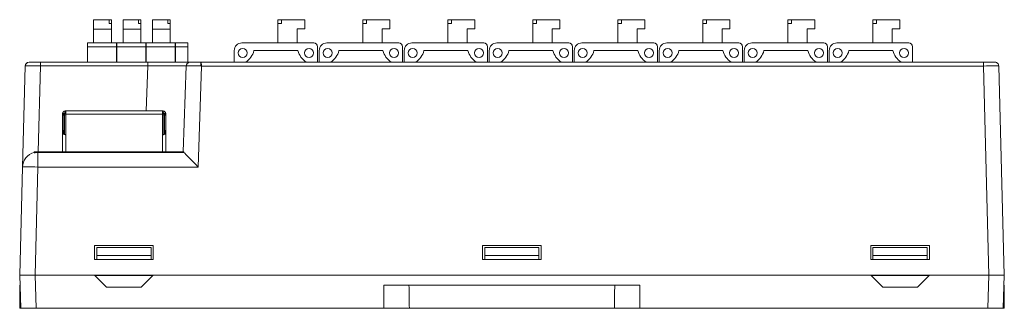
# Model space of a CAD drawing. Units: millimetres. Extents: x 2247 to 3732, y 38 to 1977.
# Drawn here: x 2905 to 3032, y 1585 to 1622 of the extents above; entities that cross this region are included whole.
import ezdxf

# ---------------------------------------------------------------- set-up
doc = ezdxf.new("R2010")
doc.units = ezdxf.units.MM
doc.layers.add('1', color=7, linetype='Continuous', lineweight=18)

msp = doc.modelspace()

# ---------------------------------------------------------------- linework, layer by layer
at = {"layer": '1', "color": 7, "linetype": 'Continuous'}
for p, q in [((2914.186, 1620.989), (2914.186, 1622.187)), ((2916.187, 1622.187), (2914.186, 1622.187)), ((2916.187, 1621.687), (2916.187, 1622.187)), ((2916.486, 1622.187), (2916.187, 1622.187)), ((2916.486, 1621.687), (2916.486, 1622.187)), ((2919.991, 1622.187), (2917.99, 1622.187)), ((2917.99, 1620.989), (2917.99, 1622.187)), ((2919.991, 1621.687), (2919.991, 1622.187)), ((2920.29, 1622.187), (2919.991, 1622.187)), ((2920.29, 1621.687), (2920.29, 1622.187)), ((2923.795, 1622.187), (2921.795, 1622.187)), ((2921.795, 1620.989), (2921.795, 1622.187)), ((2923.795, 1621.687), (2923.795, 1622.187)), ((2924.095, 1622.187), (2923.795, 1622.187)), ((2924.095, 1621.687), (2924.095, 1622.187)), ((2938.024, 1622.189), (2938.024, 1621.689)), ((2938.479, 1622.189), (2938.024, 1622.189)), ((2938.479, 1622.189), (2941.519, 1622.189)), ((2938.479, 1621.689), (2938.479, 1622.189)), ((2941.519, 1620.991), (2941.519, 1622.189)), ((2949.024, 1622.189), (2949.024, 1621.689)), ((2949.479, 1622.189), (2949.024, 1622.189)), ((2949.479, 1622.189), (2952.519, 1622.189)), ((2949.479, 1621.689), (2949.479, 1622.189)), ((2952.519, 1620.991), (2952.519, 1622.189)), ((2960.024, 1622.189), (2960.024, 1621.689)), ((2960.479, 1622.189), (2960.024, 1622.189)), ((2960.479, 1622.189), (2963.519, 1622.189)), ((2960.479, 1621.689), (2960.479, 1622.189)), ((2963.519, 1620.991), (2963.519, 1622.189)), ((2971.024, 1622.189), (2971.024, 1621.689)), ((2971.479, 1622.189), (2971.024, 1622.189)), ((2971.479, 1622.189), (2974.519, 1622.189)), ((2971.479, 1621.689), (2971.479, 1622.189)), ((2974.519, 1620.991), (2974.519, 1622.189)), ((2982.024, 1622.189), (2982.024, 1621.689)), ((2982.479, 1622.189), (2982.024, 1622.189)), ((2982.479, 1622.189), (2985.519, 1622.189)), ((2982.479, 1621.689), (2982.479, 1622.189)), ((2985.519, 1620.991), (2985.519, 1622.189)), ((2993.024, 1622.189), (2993.024, 1621.689)), ((2993.479, 1622.189), (2993.024, 1622.189)), ((2993.479, 1622.189), (2996.519, 1622.189)), ((2993.479, 1621.689), (2993.479, 1622.189)), ((2996.519, 1620.991), (2996.519, 1622.189)), ((3004.024, 1622.189), (3004.024, 1621.689)), ((3004.479, 1622.189), (3004.024, 1622.189)), ((3004.479, 1622.189), (3007.519, 1622.189)), ((3004.479, 1621.689), (3004.479, 1622.189)), ((3007.519, 1620.991), (3007.519, 1622.189)), ((3015.024, 1622.189), (3015.024, 1621.689)), ((3015.479, 1622.189), (3015.024, 1622.189)), ((3015.479, 1622.189), (3018.519, 1622.189)), ((3015.479, 1621.689), (3015.479, 1622.189)), ((3018.519, 1620.991), (3018.519, 1622.189)), ((2914.186, 1619.191), (2914.186, 1620.989)), ((2916.486, 1620.989), (2914.186, 1620.989)), ((2916.187, 1621.687), (2916.486, 1621.687)), ((2916.486, 1621.687), (2916.486, 1620.989)), ((2916.486, 1619.191), (2916.486, 1620.989)), ((2920.29, 1620.989), (2917.99, 1620.989)), ((2917.99, 1619.191), (2917.99, 1620.989)), ((2919.991, 1621.687), (2920.29, 1621.687)), ((2920.29, 1621.687), (2920.29, 1620.989)), ((2920.29, 1619.191), (2920.29, 1620.989)), ((2924.095, 1620.989), (2921.795, 1620.989)), ((2921.795, 1619.191), (2921.795, 1620.989)), ((2923.795, 1621.687), (2924.095, 1621.687)), ((2924.095, 1621.687), (2924.095, 1620.989)), ((2924.095, 1619.191), (2924.095, 1620.989)), ((2938.024, 1619.193), (2938.024, 1621.689)), ((2938.024, 1621.689), (2938.479, 1621.689)), ((2941.519, 1620.991), (2940.52, 1620.991)), ((2940.52, 1619.193), (2940.52, 1620.991)), ((2949.024, 1619.193), (2949.024, 1621.689)), ((2949.024, 1621.689), (2949.479, 1621.689)), ((2952.519, 1620.991), (2951.52, 1620.991)), ((2951.52, 1619.193), (2951.52, 1620.991)), ((2960.024, 1619.193), (2960.024, 1621.689)), ((2960.024, 1621.689), (2960.479, 1621.689)), ((2963.519, 1620.991), (2962.52, 1620.991)), ((2962.52, 1619.193), (2962.52, 1620.991)), ((2971.024, 1619.193), (2971.024, 1621.689)), ((2971.024, 1621.689), (2971.479, 1621.689)), ((2974.519, 1620.991), (2973.52, 1620.991)), ((2973.52, 1619.193), (2973.52, 1620.991)), ((2982.024, 1619.193), (2982.024, 1621.689)), ((2982.024, 1621.689), (2982.479, 1621.689)), ((2985.519, 1620.991), (2984.52, 1620.991)), ((2984.52, 1619.193), (2984.52, 1620.991)), ((2993.024, 1619.193), (2993.024, 1621.689)), ((2993.024, 1621.689), (2993.479, 1621.689)), ((2996.519, 1620.991), (2995.52, 1620.991)), ((2995.52, 1619.193), (2995.52, 1620.991)), ((3004.024, 1619.193), (3004.024, 1621.689)), ((3004.024, 1621.689), (3004.479, 1621.689)), ((3007.519, 1620.991), (3006.52, 1620.991)), ((3006.52, 1619.193), (3006.52, 1620.991)), ((3015.024, 1619.193), (3015.024, 1621.689)), ((3015.024, 1621.689), (3015.479, 1621.689)), ((3018.519, 1620.991), (3017.52, 1620.991)), ((3017.52, 1619.193), (3017.52, 1620.991)), ((2913.376, 1619.191), (2913.376, 1618.691)), ((2917.126, 1619.191), (2913.376, 1619.191)), ((2913.376, 1618.691), (2913.376, 1616.693)), ((2917.126, 1619.191), (2917.126, 1618.691)), ((2917.126, 1616.693), (2917.126, 1618.691)), ((2917.176, 1619.191), (2917.176, 1618.691)), ((2920.926, 1619.191), (2917.176, 1619.191)), ((2917.176, 1618.691), (2917.176, 1616.693)), ((2920.926, 1619.191), (2920.926, 1618.691)), ((2920.926, 1618.691), (2920.926, 1616.693)), ((2920.976, 1619.191), (2920.976, 1618.691)), ((2924.726, 1619.191), (2920.976, 1619.191)), ((2920.976, 1616.693), (2920.976, 1618.691)), ((2924.726, 1619.191), (2924.726, 1618.691)), ((2924.726, 1618.691), (2924.726, 1616.693)), ((2924.776, 1619.191), (2924.776, 1618.691)), ((2926.397, 1619.191), (2924.776, 1619.191)), ((2924.776, 1616.693), (2924.776, 1618.691)), ((2926.397, 1619.191), (2926.397, 1618.691)), ((2926.397, 1616.693), (2926.397, 1618.691)), ((2933.383, 1619.193), (2942.666, 1619.193)), ((2943.166, 1618.693), (2943.166, 1616.693)), ((2944.383, 1619.193), (2953.666, 1619.193)), ((2954.166, 1618.693), (2954.166, 1616.693)), ((2955.383, 1619.193), (2964.666, 1619.193)), ((2965.166, 1618.693), (2965.166, 1616.693)), ((2966.383, 1619.193), (2975.666, 1619.193)), ((2976.166, 1618.693), (2976.166, 1616.693)), ((2977.383, 1619.193), (2986.666, 1619.193)), ((2987.166, 1618.693), (2987.166, 1616.693)), ((2988.383, 1619.193), (2997.666, 1619.193)), ((2998.166, 1618.693), (2998.166, 1616.693)), ((2999.383, 1619.193), (3008.666, 1619.193)), ((3009.166, 1618.693), (3009.166, 1616.693)), ((3010.383, 1619.193), (3019.666, 1619.193)), ((3020.166, 1618.693), (3020.166, 1616.693)), ((2932.383, 1616.693), (2932.383, 1618.193)), ((2934.922, 1618.195), (2940.616, 1618.195)), ((2943.383, 1616.693), (2943.383, 1618.193)), ((2945.922, 1618.195), (2951.616, 1618.195)), ((2954.383, 1616.693), (2954.383, 1618.193)), ((2956.922, 1618.195), (2962.616, 1618.195)), ((2965.383, 1616.693), (2965.383, 1618.193)), ((2967.922, 1618.195), (2973.616, 1618.195)), ((2976.383, 1616.693), (2976.383, 1618.193)), ((2978.922, 1618.195), (2984.616, 1618.195)), ((2987.383, 1616.693), (2987.383, 1618.193)), ((2989.922, 1618.195), (2995.616, 1618.195)), ((2998.383, 1616.693), (2998.383, 1618.193)), ((3000.922, 1618.195), (3006.616, 1618.195)), ((3009.383, 1616.693), (3009.383, 1618.193)), ((3011.922, 1618.195), (3017.616, 1618.195)), ((2904.984, 1603.149), (2905.326, 1616.206)), ((2907.315, 1616.693), (2921.199, 1616.693)), ((2925.783, 1605.093), (2926.171, 1616.213)), ((2928.075, 1616.693), (3029.333, 1616.693)), ((3031.332, 1616.206), (3032.04, 1589.193)), ((2910.15, 1609.963), (2910.15, 1609.863)), ((2910.15, 1609.963), (2910.35, 1609.963)), ((2910.15, 1607.863), (2910.15, 1609.863)), ((2910.35, 1609.963), (2910.35, 1609.863)), ((2910.35, 1609.863), (2910.35, 1607.863)), ((2910.371, 1610.063), (2910.367, 1610.055)), ((2910.425, 1607.396), (2910.425, 1609.913)), ((2910.6, 1610.413), (2923.1, 1610.413)), ((2910.6, 1610.402), (2910.6, 1609.963)), ((2910.6, 1609.963), (2910.6, 1607.272)), ((2923.1, 1609.963), (2923.1, 1610.402)), ((2923.1, 1609.963), (2923.1, 1607.272)), ((2923.275, 1609.913), (2923.275, 1607.398)), ((2923.35, 1609.963), (2923.35, 1609.863)), ((2923.55, 1609.963), (2923.35, 1609.963)), ((2923.35, 1609.863), (2923.35, 1607.863)), ((2923.55, 1609.863), (2923.55, 1609.963)), ((2923.55, 1609.863), (2923.55, 1607.863)), ((2910.15, 1607.863), (2910.15, 1607.763)), ((2910.15, 1607.663), (2910.15, 1607.763)), ((2910.15, 1607.763), (2910.35, 1607.763)), ((2910.15, 1607.593), (2910.15, 1607.663)), ((2910.15, 1607.593), (2910.15, 1605.093)), ((2910.35, 1607.863), (2910.35, 1607.763)), ((2910.35, 1607.763), (2910.35, 1607.663)), ((2910.35, 1607.663), (2910.35, 1607.578)), ((2923.35, 1607.863), (2923.35, 1607.763)), ((2923.35, 1607.763), (2923.35, 1607.663)), ((2923.35, 1607.763), (2923.55, 1607.763)), ((2923.35, 1607.663), (2923.35, 1607.578)), ((2923.55, 1607.763), (2923.55, 1607.863)), ((2923.55, 1607.763), (2923.55, 1607.663)), ((2923.55, 1607.663), (2923.55, 1607.593)), ((2923.55, 1607.593), (2923.55, 1605.093)), ((2906.48, 1604.964), (2906.48, 1605.093)), ((2925.86, 1605.093), (2906.48, 1605.093)), ((2906.98, 1605.03), (2925.858, 1605.03)), ((2904.618, 1589.193), (2904.984, 1603.149)), ((2921.913, 1592.993), (2914.313, 1592.993)), ((2914.313, 1592.993), (2914.313, 1591.219)), ((2921.913, 1591.219), (2921.913, 1592.993)), ((2972.112, 1592.993), (2964.512, 1592.993)), ((2964.512, 1592.993), (2964.512, 1591.219)), ((2972.112, 1591.219), (2972.112, 1592.993)), ((3022.346, 1592.993), (3014.746, 1592.993)), ((3014.746, 1592.993), (3014.746, 1591.219)), ((3022.346, 1591.219), (3022.346, 1592.993)), ((2914.613, 1591.719), (2914.613, 1592.764)), ((2914.613, 1592.764), (2921.613, 1592.764)), ((2921.613, 1591.719), (2914.613, 1591.719)), ((2914.613, 1591.219), (2914.613, 1591.719)), ((2921.613, 1592.764), (2921.613, 1591.719)), ((2921.613, 1591.219), (2921.613, 1591.719)), ((2964.829, 1591.719), (2964.829, 1592.764)), ((2964.829, 1592.764), (2971.795, 1592.764)), ((2964.829, 1591.219), (2964.829, 1591.719)), ((2971.795, 1591.719), (2964.829, 1591.719)), ((2971.795, 1592.764), (2971.795, 1591.719)), ((2971.795, 1591.219), (2971.795, 1591.719)), ((3015.046, 1592.764), (3015.046, 1591.719)), ((3015.046, 1592.764), (3022.046, 1592.764)), ((3015.046, 1591.719), (3022.046, 1591.719)), ((3015.046, 1591.219), (3015.046, 1591.719)), ((3022.046, 1591.719), (3022.046, 1592.764)), ((3022.046, 1591.219), (3022.046, 1591.719)), ((2914.313, 1591.219), (2921.913, 1591.219)), ((2964.512, 1591.219), (2972.112, 1591.219)), ((3014.746, 1591.219), (3022.346, 1591.219)), ((2906.614, 1589.193), (2904.618, 1589.193)), ((2904.769, 1584.893), (2904.619, 1589.193)), ((2906.614, 1589.193), (3030.04, 1589.193)), ((2914.313, 1589.193), (2915.871, 1587.636)), ((2914.388, 1589.119), (2921.839, 1589.119)), ((2920.355, 1587.636), (2921.913, 1589.193)), ((3016.304, 1587.636), (3014.746, 1589.193)), ((3022.271, 1589.119), (3014.82, 1589.119)), ((3022.346, 1589.193), (3020.788, 1587.636)), ((3032.04, 1589.193), (3030.04, 1589.193)), ((3032.039, 1589.193), (3031.889, 1584.893)), ((2904.623, 1587.893), (2904.664, 1587.893)), ((2904.623, 1587.893), (2904.623, 1584.893)), ((2954.998, 1587.893), (2951.762, 1587.893)), ((2951.762, 1584.893), (2951.762, 1587.893)), ((2981.626, 1587.893), (2954.998, 1587.893)), ((2984.862, 1587.893), (2981.626, 1587.893)), ((2984.862, 1587.893), (2984.862, 1584.893)), ((3032.035, 1587.893), (3031.994, 1587.893)), ((3032.035, 1584.893), (3032.035, 1587.893)), ((2920.355, 1587.636), (2915.871, 1587.636)), ((3016.304, 1587.636), (3020.788, 1587.636)), ((2904.623, 1584.893), (2904.769, 1584.893)), ((2906.768, 1584.893), (2904.769, 1584.893)), ((2906.768, 1584.893), (2951.762, 1584.893)), ((2955.045, 1584.893), (2951.762, 1584.893)), ((2981.579, 1584.893), (2955.045, 1584.893)), ((2984.862, 1584.893), (2981.579, 1584.893)), ((2984.862, 1584.893), (3029.89, 1584.893)), ((3031.889, 1584.893), (3029.89, 1584.893)), ((3032.035, 1584.893), (3031.889, 1584.893))]:
    msp.add_line(p, q, dxfattribs=at)
at = {"layer": '1', "color": 7, "linetype": 'Continuous', "lineweight": 5}
for p, q in [((2917.126, 1618.691), (2913.376, 1618.691)), ((2920.926, 1618.691), (2917.176, 1618.691)), ((2924.726, 1618.691), (2920.976, 1618.691)), ((2926.397, 1618.691), (2924.776, 1618.691)), ((2907.321, 1616.213), (2907.03, 1605.093)), ((2907.315, 1616.213), (2907.315, 1616.693)), ((2921.199, 1616.213), (2907.315, 1616.213)), ((2920.997, 1610.413), (2921.199, 1616.213)), ((2921.199, 1616.213), (2921.199, 1616.693)), ((2928.167, 1616.206), (2927.711, 1603.149)), ((3029.333, 1616.206), (2928.162, 1616.206)), ((3029.333, 1616.693), (3029.333, 1616.206)), ((3030.04, 1589.193), (3029.333, 1616.206)), ((2910.15, 1609.863), (2910.35, 1609.863)), ((2910.161, 1610.063), (2910.371, 1610.063)), ((2910.425, 1609.913), (2910.6, 1609.913)), ((2910.5, 1610.192), (2910.5, 1610.402)), ((2910.6, 1609.963), (2923.1, 1609.963)), ((2923.275, 1609.913), (2923.1, 1609.913)), ((2923.2, 1610.192), (2923.2, 1610.402)), ((2923.329, 1610.063), (2923.539, 1610.063)), ((2923.35, 1609.863), (2923.55, 1609.863)), ((2910.35, 1607.863), (2910.15, 1607.863)), ((2910.15, 1607.663), (2910.35, 1607.663)), ((2910.6, 1605.093), (2910.6, 1607.272)), ((2923.1, 1607.272), (2923.1, 1605.093)), ((2923.55, 1607.863), (2923.35, 1607.863)), ((2923.35, 1607.663), (2923.55, 1607.663)), ((2906.98, 1603.149), (2906.98, 1605.03)), ((2906.98, 1603.149), (2906.614, 1589.193)), ((2927.711, 1603.149), (2906.98, 1603.149)), ((2906.618, 1589.193), (2906.768, 1584.893)), ((3029.89, 1584.893), (3030.04, 1589.193))]:
    msp.add_line(p, q, dxfattribs=at)
at = {"layer": '1', "color": 7, "linetype": 'Continuous', "extrusion": (0, 0, -1)}
for centre, radius in [((-2933.481, 1617.895), 0.584), ((-2942.068, 1617.895), 0.589), ((-2944.481, 1617.895), 0.584), ((-2953.068, 1617.895), 0.589), ((-2955.481, 1617.895), 0.584), ((-2964.068, 1617.895), 0.589), ((-2966.481, 1617.895), 0.584), ((-2975.068, 1617.895), 0.589), ((-2977.481, 1617.895), 0.584), ((-2986.068, 1617.895), 0.589), ((-2988.481, 1617.895), 0.584), ((-2997.068, 1617.895), 0.589), ((-2999.481, 1617.895), 0.584), ((-3008.068, 1617.895), 0.589), ((-3010.481, 1617.895), 0.584), ((-3019.068, 1617.895), 0.589)]:
    msp.add_circle(centre, radius, dxfattribs=at)
for centre, radius, start, end in [((-2933.383, 1618.193), 1, 0, 90), ((-2942.666, 1618.693), 0.5, 90, 180), ((-2944.383, 1618.193), 1, 0, 90), ((-2953.666, 1618.693), 0.5, 90, 180), ((-2955.383, 1618.193), 1, 0, 90), ((-2964.666, 1618.693), 0.5, 90, 180), ((-2966.383, 1618.193), 1, 0, 90), ((-2975.666, 1618.693), 0.5, 90, 180), ((-2977.383, 1618.193), 1, 0, 90), ((-2986.666, 1618.693), 0.5, 90, 180), ((-2988.383, 1618.193), 1, 0, 90), ((-2997.666, 1618.693), 0.5, 90, 180), ((-2999.383, 1618.193), 1, 0, 90), ((-3008.666, 1618.693), 0.5, 90, 180), ((-3010.383, 1618.193), 1, 0, 90), ((-3019.666, 1618.693), 0.5, 90, 180), ((-3030.833, 1616.193), 0.5, 90, 111.47927), ((-3030.833, 1616.193), 0.5, 145.86833, 178.5), ((-2910.6, 1609.963), 0.45, 0, 12.84049), ((-2910.6, 1609.963), 0.45, 12.83959, 77.16041), ((-2910.6, 1609.963), 0.25, 23.57818, 66.42182), ((-2910.725, 1609.913), 0.3, 0, 65.37525), ((-2910.6, 1609.963), 0.45, 77.15951, 86.26775), ((-2922.975, 1609.913), 0.3, 114.62475, 180), ((-2923.1, 1609.963), 0.45, 102.83959, 167.16041), ((-2923.1, 1609.963), 0.25, 113.57818, 156.42182), ((-2906.98, 1603.097), 1.997, 1.5, 75.49791)]:
    msp.add_arc(centre, radius, start, end, dxfattribs=at)
at = {"layer": '1', "color": 7, "linetype": 'Continuous'}
for centre, radius, start, end in [((2932.472, 1618.789), 2.52, 303.76893, 346.37708), ((2943.253, 1618.945), 2.742, 195.87077, 235.19147), ((2943.472, 1618.789), 2.52, 303.76893, 346.37708), ((2954.253, 1618.945), 2.742, 195.87077, 235.19147), ((2954.472, 1618.789), 2.52, 303.76893, 346.37708), ((2965.253, 1618.945), 2.742, 195.87077, 235.19147), ((2965.472, 1618.789), 2.52, 303.76893, 346.37708), ((2976.253, 1618.945), 2.742, 195.87077, 235.19147), ((2976.472, 1618.789), 2.52, 303.76893, 346.37708), ((2987.253, 1618.945), 2.742, 195.87077, 235.19147), ((2987.472, 1618.789), 2.52, 303.76893, 346.37708), ((2998.253, 1618.945), 2.742, 195.87077, 235.19147), ((2998.472, 1618.789), 2.52, 303.76893, 346.37708), ((3009.253, 1618.945), 2.742, 195.87077, 235.19147), ((3009.472, 1618.789), 2.52, 303.76893, 346.37708), ((3020.253, 1618.945), 2.742, 195.87077, 235.19147), ((2910.6, 1609.963), 0.25, 94.64052, 113.57838)]:
    msp.add_arc(centre, radius, start, end, dxfattribs=at)
at = {"layer": '1', "color": 7, "linetype": 'Continuous', "extrusion": (-6.12323e-17, -1.22465e-16, -1)}
for centre, radius, start, end in [((-2926.668, 1616.196), 0.498, 2, 34.19148), ((-2926.668, 1616.196), 0.498, 50.43028, 90), ((-2906.98, 1603.097), 1.933, 75.00964, 90)]:
    msp.add_arc(centre, radius, start, end, dxfattribs=at)
at = {"layer": '1', "color": 7, "linetype": 'Continuous'}
for centre, ratio, start_param in [((2905.825, 1616.196), 0.9983777, 3.1415927), ((2928.075, 1616.196), 0.0569391, 3.1415921)]:
    msp.add_ellipse(centre, major_axis=(0, -0.498), ratio=ratio, start_param=start_param, end_param=4.6842646, dxfattribs=at)
at = {"layer": '1', "color": 7, "linetype": 'Continuous', "extrusion": (0, 0, -1)}
for centre, major_axis, ratio, start_param, end_param in [((2910.6, 1609.963), (-0.015, 0.45), 1, 6.2516924, 6.3168258), ((2923.1, 1609.963), (0.016, 0.45), 0.9999999, 6.2472576, 6.312391), ((2927.044, 1584.002), (-2.664, -76.276), 0.026161, 1.8491719, 1.8500396), ((2927.711, 1603.097), (-1.928, 1.997), 0.0130827, 0.2657424, 1.5572496), ((2968.4, 2281.327), (0.059, 1032.719), 0.0174606, 3.9722773, 3.9762044), ((2968.357, 2274.413), (0.031, 1025.251), 0.0174521, 2.3044815, 2.3084283)]:
    msp.add_ellipse(centre, major_axis=major_axis, ratio=ratio, start_param=start_param, end_param=end_param, dxfattribs=at)
at = {"layer": '1', "color": 7, "linetype": 'Continuous', "lineweight": 5}
msp.add_ellipse((2906.98, 1603.097), major_axis=(1.996, -0.052), ratio=0.026168, start_param=1.5714816, end_param=3.1415927, dxfattribs=at)
at = {"layer": '1', "color": 7, "linetype": 'Continuous'}
for points, degree in [([(2905.326, 1616.206), (2905.332, 1616.464), (2905.568, 1616.693), (2905.825, 1616.693)], 3), ([(2905.825, 1616.693), (2905.869, 1616.693), (2906.551, 1616.693), (2907.315, 1616.693)], 3), ([(2926.171, 1616.213), (2926.164, 1616.214), (2926.156, 1616.214), (2926.147, 1616.214)], 3), ([(2926.668, 1616.693), (2926.669, 1616.693), (2927.312, 1616.693), (2928.075, 1616.693)], 3), ([(2928.075, 1616.693), (2928.104, 1616.693), (2928.132, 1616.464), (2928.16, 1616.206)], 3), ([(3029.333, 1616.693), (3029.632, 1616.693), (3030.182, 1616.693), (3030.604, 1616.693), (3030.832, 1616.693), (3030.833, 1616.693)], 2)]:
    msp.add_open_spline(points, degree=degree, dxfattribs=at)
at = {"layer": '1', "color": 7, "linetype": 'Continuous', "lineweight": 5}
for points in [[(2905.329, 1616.21), (2905.327, 1616.209), (2905.326, 1616.208), (2905.326, 1616.206)], [(2928.047, 1616.21), (2928.085, 1616.21), (2928.123, 1616.208), (2928.16, 1616.206)], [(2910.355, 1607.492), (2910.288, 1607.494), (2910.222, 1607.496), (2910.155, 1607.498)], [(2923.545, 1607.498), (2923.478, 1607.496), (2923.412, 1607.494), (2923.346, 1607.492)]]:
    msp.add_open_spline(points, degree=3, dxfattribs=at)
at = {"layer": '1', "color": 7, "linetype": 'Continuous'}
for points, knots in [([(2907.315, 1616.213), (2907.07, 1616.215), (2906.575, 1616.218), (2905.936, 1616.219), (2905.461, 1616.216), (2905.374, 1616.212), (2905.329, 1616.21)], [0, 0, 0, 0, 0.2444574, 0.49259, 0.7444279, 1, 1, 1, 1]), ([(2921.199, 1616.693), (2922.636, 1616.693), (2924.055, 1616.693), (2926.079, 1616.693), (2926.668, 1616.693), (2926.668, 1616.693)], [0, 0, 0, 0, 0.5001035, 0.5001035, 1, 1, 1, 1]), ([(2928.047, 1616.21), (2927.843, 1616.211), (2927.438, 1616.215), (2926.904, 1616.218), (2926.493, 1616.219), (2926.224, 1616.217), (2926.189, 1616.214), (2926.171, 1616.213)], [0, 0, 0, 0, 0.204778, 0.4071518, 0.6071365, 0.8047472, 1, 1, 1, 1]), ([(2926.489, 1616.66), (2926.442, 1616.641), (2926.357, 1616.592), (2926.261, 1616.482), (2926.209, 1616.351), (2926.205, 1616.261), (2926.209, 1616.215)], [0, 0, 0, 0, 0.2496142, 0.505295, 0.7579978, 1, 1, 1, 1]), ([(3031.332, 1616.206), (3031.332, 1616.22), (3031.116, 1616.228), (3030.376, 1616.228), (3029.856, 1616.22), (3029.333, 1616.206)], [0, 0, 0, 0, 0.5, 0.5, 1, 1, 1, 1]), ([(3031.291, 1616.209), (3031.297, 1616.255), (3031.294, 1616.346), (3031.243, 1616.479), (3031.147, 1616.591), (3031.062, 1616.64), (3031.014, 1616.659)], [0, 0, 0, 0, 0.2421095, 0.4948613, 0.7505164, 1, 1, 1, 1]), ([(2910.15, 1609.963), (2910.15, 1609.963), (2910.15, 1609.965), (2910.15, 1609.973), (2910.15, 1609.978), (2910.151, 1609.992), (2910.152, 1610.001), (2910.154, 1610.019), (2910.155, 1610.03), (2910.158, 1610.048), (2910.16, 1610.056), (2910.161, 1610.063)], [0, 0, 0, 0, 0.2137552, 0.2137552, 0.4275326, 0.4275326, 0.6408621, 0.6408621, 0.8523324, 0.8523324, 1, 1, 1, 1]), ([(2910.35, 1609.963), (2910.35, 1609.963), (2910.35, 1609.965), (2910.35, 1609.973), (2910.35, 1609.978), (2910.352, 1609.992), (2910.353, 1610), (2910.356, 1610.019), (2910.359, 1610.029), (2910.364, 1610.047), (2910.367, 1610.055), (2910.371, 1610.063)], [0, 0, 0, 0, 0.2105972, 0.2105972, 0.4216934, 0.4216934, 0.6313704, 0.6313704, 0.8353126, 0.8353126, 1, 1, 1, 1]), ([(2910.5, 1610.402), (2910.511, 1610.404), (2910.522, 1610.407), (2910.543, 1610.41), (2910.553, 1610.411), (2910.565, 1610.412), (2910.568, 1610.412), (2910.571, 1610.412)], [0, 0, 0, 0, 0.424954, 0.424954, 0.8503622, 0.8503622, 1, 1, 1, 1]), ([(2910.5, 1610.192), (2910.51, 1610.197), (2910.521, 1610.201), (2910.541, 1610.206), (2910.551, 1610.209), (2910.564, 1610.211), (2910.567, 1610.211), (2910.571, 1610.212)], [0, 0, 0, 0, 0.4131953, 0.4131953, 0.8277808, 0.8277808, 1, 1, 1, 1]), ([(2910.571, 1610.412), (2910.579, 1610.412), (2910.585, 1610.411), (2910.595, 1610.408), (2910.598, 1610.407), (2910.6, 1610.404), (2910.6, 1610.403), (2910.6, 1610.402)], [0, 0, 0, 0, 0.4206597, 0.4206597, 0.8412337, 0.8412337, 1, 1, 1, 1]), ([(2910.571, 1610.212), (2910.578, 1610.211), (2910.585, 1610.209), (2910.594, 1610.205), (2910.597, 1610.202), (2910.6, 1610.197), (2910.6, 1610.195), (2910.6, 1610.192)], [0, 0, 0, 0, 0.3998649, 0.3998649, 0.7995466, 0.7995466, 1, 1, 1, 1]), ([(2923.1, 1610.413), (2923.127, 1610.413), (2923.158, 1610.411), (2923.194, 1610.403), (2923.197, 1610.403), (2923.2, 1610.402)], [0, 0, 0, 0, 0.910695, 0.910695, 1, 1, 1, 1]), ([(2923.1, 1610.402), (2923.1, 1610.404), (2923.102, 1610.407), (2923.109, 1610.41), (2923.115, 1610.411), (2923.124, 1610.412), (2923.127, 1610.412), (2923.129, 1610.412)], [0, 0, 0, 0, 0.424954, 0.424954, 0.8503622, 0.8503622, 1, 1, 1, 1]), ([(2923.129, 1610.212), (2923.122, 1610.211), (2923.115, 1610.209), (2923.106, 1610.205), (2923.103, 1610.202), (2923.1, 1610.197), (2923.1, 1610.195), (2923.1, 1610.192)], [0, 0, 0, 0, 0.3998649, 0.3998649, 0.7995466, 0.7995466, 1, 1, 1, 1]), ([(2923.129, 1610.412), (2923.137, 1610.412), (2923.146, 1610.411), (2923.166, 1610.408), (2923.177, 1610.407), (2923.192, 1610.404), (2923.196, 1610.403), (2923.2, 1610.402)], [0, 0, 0, 0, 0.4206597, 0.4206597, 0.8412337, 0.8412337, 1, 1, 1, 1]), ([(2923.129, 1610.212), (2923.137, 1610.211), (2923.146, 1610.209), (2923.165, 1610.205), (2923.175, 1610.202), (2923.19, 1610.197), (2923.195, 1610.195), (2923.2, 1610.192)], [0, 0, 0, 0, 0.3998649, 0.3998649, 0.7995466, 0.7995466, 1, 1, 1, 1]), ([(2923.329, 1610.063), (2923.334, 1610.053), (2923.337, 1610.042), (2923.343, 1610.022), (2923.345, 1610.012), (2923.348, 1609.995), (2923.349, 1609.987), (2923.35, 1609.975), (2923.35, 1609.97), (2923.35, 1609.965), (2923.35, 1609.963), (2923.35, 1609.963)], [0, 0, 0, 0, 0.2098958, 0.2098958, 0.4204978, 0.4204978, 0.62253, 0.62253, 0.8273366, 0.8273366, 1, 1, 1, 1]), ([(2923.539, 1610.063), (2923.541, 1610.052), (2923.543, 1610.041), (2923.547, 1610.02), (2923.548, 1610.01), (2923.549, 1609.993), (2923.55, 1609.985), (2923.55, 1609.973), (2923.55, 1609.969), (2923.55, 1609.964), (2923.55, 1609.963), (2923.55, 1609.963)], [0, 0, 0, 0, 0.2138273, 0.2138273, 0.4278833, 0.4278833, 0.6391262, 0.6391262, 0.8514957, 0.8514957, 1, 1, 1, 1]), ([(2910.155, 1607.498), (2910.153, 1607.502), (2910.152, 1607.507), (2910.151, 1607.522), (2910.151, 1607.53), (2910.15, 1607.549), (2910.15, 1607.56), (2910.15, 1607.578), (2910.15, 1607.585), (2910.15, 1607.593)], [0, 0, 0, 0, 0.2735105, 0.2735105, 0.5470366, 0.5470366, 0.8203905, 0.8203905, 1, 1, 1, 1]), ([(2910.155, 1607.498), (2910.162, 1607.482), (2910.176, 1607.465), (2910.221, 1607.429), (2910.254, 1607.41), (2910.332, 1607.372), (2910.379, 1607.353), (2910.482, 1607.314), (2910.542, 1607.292), (2910.6, 1607.272)], [0, 0, 0, 0, 0.2204061, 0.2204061, 0.4720772, 0.4720772, 0.7238615, 0.7238615, 1, 1, 1, 1]), ([(2910.355, 1607.492), (2910.353, 1607.498), (2910.352, 1607.506), (2910.35, 1607.523), (2910.35, 1607.534), (2910.35, 1607.555), (2910.35, 1607.566), (2910.35, 1607.578)], [0, 0, 0, 0, 0.3337493, 0.3337493, 0.6674365, 0.6674365, 1, 1, 1, 1]), ([(2910.6, 1607.272), (2910.564, 1607.295), (2910.528, 1607.318), (2910.465, 1607.362), (2910.438, 1607.383), (2910.393, 1607.425), (2910.375, 1607.447), (2910.36, 1607.476), (2910.357, 1607.484), (2910.355, 1607.492)], [0, 0, 0, 0, 0.3127394, 0.3127394, 0.6026722, 0.6026722, 0.8927941, 0.8927941, 1, 1, 1, 1]), ([(2923.1, 1607.272), (2923.147, 1607.288), (2923.194, 1607.305), (2923.29, 1607.341), (2923.338, 1607.36), (2923.422, 1607.398), (2923.458, 1607.417), (2923.516, 1607.456), (2923.536, 1607.477), (2923.545, 1607.498)], [0, 0, 0, 0, 0.2204052, 0.2204052, 0.4720998, 0.4720998, 0.7238222, 0.7238222, 1, 1, 1, 1]), ([(2923.346, 1607.492), (2923.339, 1607.469), (2923.324, 1607.446), (2923.284, 1607.402), (2923.259, 1607.38), (2923.202, 1607.338), (2923.17, 1607.317), (2923.125, 1607.288), (2923.113, 1607.28), (2923.1, 1607.272)], [0, 0, 0, 0, 0.3127397, 0.3127397, 0.6026873, 0.6026873, 0.8928924, 0.8928924, 1, 1, 1, 1]), ([(2923.35, 1607.578), (2923.35, 1607.566), (2923.35, 1607.555), (2923.35, 1607.533), (2923.35, 1607.523), (2923.348, 1607.505), (2923.347, 1607.498), (2923.346, 1607.492)], [0, 0, 0, 0, 0.3342754, 0.3342754, 0.6685446, 0.6685446, 1, 1, 1, 1]), ([(2923.55, 1607.593), (2923.55, 1607.582), (2923.55, 1607.57), (2923.55, 1607.549), (2923.55, 1607.539), (2923.549, 1607.521), (2923.549, 1607.514), (2923.547, 1607.504), (2923.546, 1607.501), (2923.545, 1607.498)], [0, 0, 0, 0, 0.2739791, 0.2739791, 0.5479636, 0.5479636, 0.8218317, 0.8218317, 1, 1, 1, 1])]:
    msp.add_open_spline(points, degree=3, knots=knots, dxfattribs=at)
at = {"layer": '1', "color": 7, "linetype": 'Continuous', "lineweight": 5}
msp.add_open_spline([(2926.147, 1616.214), (2926.127, 1616.215), (2926.059, 1616.216), (2925.714, 1616.216), (2925.12, 1616.216), (2924.325, 1616.216), (2923.375, 1616.216), (2922.315, 1616.216), (2921.571, 1616.214), (2921.199, 1616.213)], degree=3, knots=[0, 0, 0, 0, 0.1035211, 0.2529522, 0.4023522, 0.5517389, 0.7011304, 0.8505447, 1, 1, 1, 1], dxfattribs=at)
for points, weights in [([(2910.35, 1607.578), (2910.284, 1607.585), (2910.217, 1607.589), (2910.15, 1607.593)], [0.999997481902, 0.999996988862, 0.999996682349, 0.999996441736]), ([(2923.55, 1607.593), (2923.483, 1607.589), (2923.417, 1607.585), (2923.35, 1607.578)], [0.999979881454, 0.999981241891, 0.999982974923, 0.999985762591])]:
    msp.add_rational_spline(points, weights, degree=3, dxfattribs=at)

doc.saveas('drawing.dxf')
